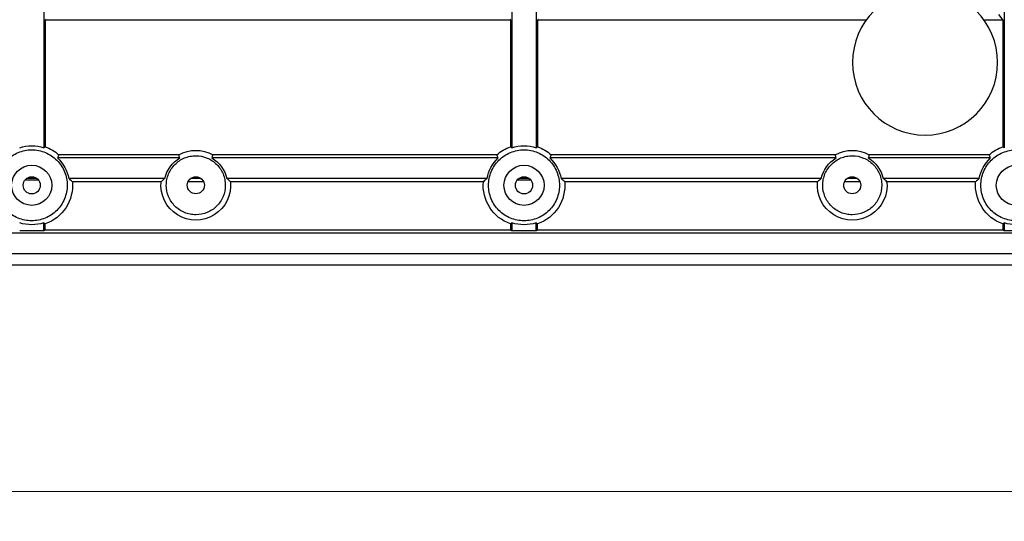
# Model space of a CAD drawing. Units: millimetres. Extents: x 1522 to 7790, y 1332 to 3287.
# Drawn here: x 2035 to 2092, y 2944 to 2973 of the extents above; entities that cross this region are included whole.
import ezdxf

# ---------------------------------------------------------------- set-up
doc = ezdxf.new("R2010")
doc.units = ezdxf.units.MM
doc.layers.add('2', color=7, linetype='Continuous', true_color=0xffffff)
doc.layers.add('dim', color=82, linetype='Continuous', lineweight=9)
doc.styles.add('ROMANC', font='romanc.shx', dxfattribs={"bigfont": 'gbcbig.shx'})
doc.dimstyles.new('YanXiu', dxfattribs={"dimtxt": 2.5, "dimasz": 2.2, "dimexe": 0.66, "dimexo": 0.66, "dimgap": 0.66, "dimtad": 0, "dimdsep": 46, "dimtxsty": 'ROMANC', "dimcen": 0, "dimclrd": 256, "dimclre": 131, "dimclrt": 42, "dimazin": 2, "dimtfac": 1, "dimtofl": 0, "dimtmove": 0, "dimatfit": 3, "dimfxl": 1, "dimlwd": 5, "dimlwe": 5, "dimarcsym": 0})

# ---------------------------------------------------------------- blocks, each defined once
blk = doc.blocks.new('*D8')
at = {"layer": 'Defpoints', "color": 0, "lineweight": 18, "transparency": 16777216}
for p in [(1876.819, 2958.619), (2126.519, 2958.619), (2126.519, 2945.36)]:
    blk.add_point(p, dxfattribs=at)
at = {"layer": 'dim', "color": 131, "lineweight": 5, "transparency": 16777216}
for p, q in [((1876.819, 2958.14), (1876.819, 2944.88)), ((2126.519, 2958.14), (2126.519, 2944.88))]:
    blk.add_line(p, q, dxfattribs=at)
at = {"layer": 'dim', "lineweight": 5, "transparency": 16777216}
for p, q in [((1878.739, 2945.36), (1993.167, 2945.36)), ((2124.599, 2945.36), (2010.172, 2945.36))]:
    blk.add_line(p, q, dxfattribs=at)
at = {"layer": 'dim', "lineweight": 18, "transparency": 16777216}
for points in [[(1878.739, 2945.68), (1878.739, 2945.04), (1876.819, 2945.36)], [(2124.599, 2945.68), (2124.599, 2945.04), (2126.519, 2945.36)]]:
    blk.add_solid(points, dxfattribs=at)
at = {"layer": 'dim', "color": 42, "transparency": 16777216, "insert": (2001.669, 2945.36), "char_height": 2.4, "attachment_point": 5, "style": 'ROMANC'}
blk.add_mtext('\\A1;249.7{\\H1.440000;\\S+0.15^ -0.05;}', dxfattribs=at)

msp = doc.modelspace()

# ---------------------------------------------------------------- linework, layer by layer
at = {"layer": '2', "color": 155, "linetype": 'Continuous'}
for p, q in [((2036.028, 2989.924), (2036.028, 2965.477)), ((2063.464, 2989.924), (2063.464, 2965.477)), ((2064.874, 2989.924), (2064.874, 2965.477)), ((2092.31, 2989.924), (2092.31, 2965.477)), ((2036.164, 2973.008), (2036.112, 2972.938)), ((2036.112, 2972.938), (2036.112, 2965.537)), ((2063.381, 2972.938), (2036.112, 2972.938)), ((2063.328, 2973.008), (2063.381, 2972.938)), ((2063.381, 2972.938), (2063.381, 2965.537)), ((2065.01, 2973.008), (2064.958, 2972.938)), ((2064.958, 2972.938), (2064.958, 2965.537)), ((2084.21, 2972.938), (2064.958, 2972.938)), ((2092.227, 2972.938), (2091.129, 2972.938)), ((2091.975, 2973.274), (2092.227, 2972.938)), ((2092.227, 2972.938), (2092.227, 2965.537)), ((2043.997, 2964.877), (2036.84, 2964.877)), ((2043.946, 2965.066), (2036.914, 2965.066)), ((2062.652, 2964.877), (2045.88, 2964.877)), ((2062.579, 2965.066), (2045.93, 2965.066)), ((2082.459, 2964.877), (2065.686, 2964.877)), ((2082.408, 2965.066), (2065.76, 2965.066)), ((2091.498, 2964.877), (2084.342, 2964.877)), ((2091.425, 2965.066), (2084.392, 2965.066)), ((2035.623, 2963.677), (2035.023, 2963.677)), ((2043.127, 2963.677), (2037.491, 2963.677)), ((2045.241, 2963.677), (2044.636, 2963.677)), ((2062.001, 2963.677), (2046.75, 2963.677)), ((2064.469, 2963.677), (2063.869, 2963.677)), ((2081.589, 2963.677), (2066.337, 2963.677)), ((2083.703, 2963.677), (2083.098, 2963.677)), ((2090.847, 2963.677), (2085.212, 2963.677)), ((2035.727, 2963.572), (2034.92, 2963.572)), ((2042.906, 2963.489), (2037.707, 2963.489)), ((2045.392, 2963.489), (2044.484, 2963.489)), ((2061.785, 2963.489), (2046.971, 2963.489)), ((2064.573, 2963.572), (2063.766, 2963.572)), ((2081.368, 2963.489), (2066.553, 2963.489)), ((2083.854, 2963.489), (2082.946, 2963.489)), ((2090.631, 2963.489), (2085.433, 2963.489)), ((2036.028, 2960.617), (2036.028, 2961.078)), ((2036.112, 2960.659), (2036.112, 2961.017)), ((2063.381, 2961.017), (2063.381, 2960.659)), ((2063.464, 2961.078), (2063.464, 2960.617)), ((2064.874, 2960.617), (2064.874, 2961.078)), ((2064.958, 2960.659), (2064.958, 2961.017)), ((2092.227, 2961.017), (2092.227, 2960.659)), ((2092.31, 2961.078), (2092.31, 2960.617)), ((2036.028, 2960.617), (2034.618, 2960.617)), ((2036.112, 2960.659), (2036.028, 2960.617)), ((2063.381, 2960.659), (2036.112, 2960.659)), ((2063.464, 2960.617), (2063.381, 2960.659)), ((2064.874, 2960.617), (2063.464, 2960.617)), ((2064.958, 2960.659), (2064.874, 2960.617)), ((2092.227, 2960.659), (2064.958, 2960.659)), ((2092.31, 2960.617), (2092.227, 2960.659)), ((2093.72, 2960.617), (2092.31, 2960.617)), ((1877.488, 2959.286), (2125.85, 2959.286)), ((1876.819, 2958.619), (2126.519, 2958.619))]:
    msp.add_line(p, q, dxfattribs=at)
at = {"layer": '2', "color": 155, "linetype": 'Continuous', "extrusion": (0, 0, -1)}
msp.add_circle((-2087.669, 2970.469), 4.25, dxfattribs=at)
at = {"layer": '2', "color": 155, "linetype": 'Continuous'}
for centre, radius in [((2035.323, 2963.277), 1.175), ((2064.169, 2963.277), 1.175), ((2093.015, 2963.277), 1.175), ((2035.323, 2963.277), 0.5), ((2064.169, 2963.277), 0.5)]:
    msp.add_circle(centre, radius, dxfattribs=at)
at = {"layer": '2', "color": 155, "linetype": 'Continuous', "extrusion": (0, 0, -1)}
for centre, radius, start, end in [((-2035.323, 2963.277), 2.31, 72.23199, 107.76801), ((-2035.323, 2963.277), 2.393, 109.23881, 131.64233), ((-2044.938, 2963.279), 2.043, 60.96515, 119.03485), ((-2064.169, 2963.277), 2.393, 48.35767, 70.76119), ((-2064.169, 2963.277), 2.31, 72.23199, 107.76801), ((-2064.169, 2963.277), 2.393, 109.23881, 131.64233), ((-2083.4, 2963.279), 2.043, 60.96515, 119.03485), ((-2093.015, 2963.277), 2.393, 48.35767, 70.76119), ((-2035.323, 2963.277), 2.205, 133.4742, 169.54746), ((-2044.938, 2963.279), 1.855, 12.39069, 59.49007), ((-2044.938, 2963.279), 1.855, 120.50993, 167.60931), ((-2064.169, 2963.277), 2.205, 10.45254, 46.5258), ((-2064.169, 2963.277), 2.205, 133.4742, 169.54746), ((-2083.4, 2963.279), 1.855, 12.39069, 59.49007), ((-2083.4, 2963.279), 1.855, 120.50993, 167.60931), ((-2093.015, 2963.277), 2.205, 10.45254, 46.5258), ((-2035.323, 2963.277), 2.393, 174.93449, 250.76119), ((-2044.938, 2963.279), 2.043, 174.12038, 5.87962), ((-2064.169, 2963.277), 2.393, 289.23881, 5.06551), ((-2064.169, 2963.277), 2.393, 174.93449, 250.76119), ((-2083.4, 2963.279), 2.043, 174.12038, 5.87962), ((-2093.015, 2963.277), 2.393, 289.23881, 5.06551), ((-2035.323, 2963.277), 2.31, 252.23199, 287.76801), ((-2064.169, 2963.277), 2.31, 252.23199, 287.76801), ((-2093.015, 2963.277), 2.31, 252.23199, 287.76801)]:
    msp.add_arc(centre, radius, start, end, dxfattribs=at)
at = {"layer": '2', "color": 155, "linetype": 'Continuous'}
for points in [[(2036.112, 2965.537), (2036.084, 2965.517), (2036.056, 2965.497), (2036.028, 2965.477)], [(2063.381, 2965.537), (2063.409, 2965.517), (2063.436, 2965.497), (2063.464, 2965.477)], [(2064.958, 2965.537), (2064.93, 2965.517), (2064.902, 2965.497), (2064.874, 2965.477)], [(2092.227, 2965.537), (2092.255, 2965.517), (2092.282, 2965.497), (2092.31, 2965.477)], [(2036.914, 2965.066), (2036.89, 2965.003), (2036.865, 2964.94), (2036.84, 2964.877)], [(2043.997, 2964.877), (2043.979, 2964.94), (2043.963, 2965.003), (2043.946, 2965.066)], [(2045.93, 2965.066), (2045.914, 2965.003), (2045.897, 2964.94), (2045.88, 2964.877)], [(2062.652, 2964.877), (2062.627, 2964.94), (2062.603, 2965.003), (2062.579, 2965.066)], [(2065.76, 2965.066), (2065.736, 2965.003), (2065.711, 2964.94), (2065.686, 2964.877)], [(2082.459, 2964.877), (2082.441, 2964.94), (2082.425, 2965.003), (2082.408, 2965.066)], [(2084.392, 2965.066), (2084.376, 2965.003), (2084.359, 2964.94), (2084.342, 2964.877)], [(2091.498, 2964.877), (2091.473, 2964.94), (2091.449, 2965.003), (2091.425, 2965.066)], [(2037.707, 2963.489), (2037.639, 2963.551), (2037.567, 2963.614), (2037.491, 2963.677)], [(2043.127, 2963.677), (2043.048, 2963.614), (2042.975, 2963.551), (2042.906, 2963.489)], [(2046.971, 2963.489), (2046.901, 2963.551), (2046.828, 2963.614), (2046.75, 2963.677)], [(2062.001, 2963.677), (2061.925, 2963.614), (2061.854, 2963.551), (2061.785, 2963.489)], [(2066.553, 2963.489), (2066.485, 2963.551), (2066.413, 2963.614), (2066.337, 2963.677)], [(2081.589, 2963.677), (2081.51, 2963.614), (2081.437, 2963.551), (2081.368, 2963.489)], [(2085.433, 2963.489), (2085.363, 2963.551), (2085.29, 2963.614), (2085.212, 2963.677)], [(2090.847, 2963.677), (2090.771, 2963.614), (2090.7, 2963.551), (2090.631, 2963.489)], [(2036.112, 2961.017), (2036.084, 2961.037), (2036.056, 2961.057), (2036.028, 2961.078)], [(2063.464, 2961.078), (2063.436, 2961.057), (2063.409, 2961.037), (2063.381, 2961.017)], [(2064.958, 2961.017), (2064.93, 2961.037), (2064.902, 2961.057), (2064.874, 2961.078)], [(2092.31, 2961.078), (2092.282, 2961.057), (2092.255, 2961.037), (2092.227, 2961.017)]]:
    msp.add_open_spline(points, degree=3, dxfattribs=at)
for points, knots in [([(2035.323, 2965.356), (2035.186, 2965.356), (2035.051, 2965.342), (2034.785, 2965.289), (2034.653, 2965.249), (2034.402, 2965.145), (2034.282, 2965.081), (2034.056, 2964.93), (2033.949, 2964.843), (2033.662, 2964.555), (2033.507, 2964.323), (2033.3, 2963.823), (2033.245, 2963.549), (2033.245, 2963.143), (2033.258, 2963.005), (2033.311, 2962.739), (2033.35, 2962.609), (2033.454, 2962.357), (2033.52, 2962.236), (2033.67, 2962.01), (2033.756, 2961.905), (2033.95, 2961.711), (2034.055, 2961.625), (2034.28, 2961.474), (2034.401, 2961.409), (2034.653, 2961.305), (2034.783, 2961.266), (2035.049, 2961.212), (2035.187, 2961.199), (2035.458, 2961.199), (2035.593, 2961.212), (2035.861, 2961.265), (2035.992, 2961.305), (2036.368, 2961.46), (2036.6, 2961.615), (2036.887, 2961.902), (2036.975, 2962.009), (2037.126, 2962.235), (2037.19, 2962.354), (2037.295, 2962.605), (2037.335, 2962.737), (2037.388, 2963.003), (2037.402, 2963.138), (2037.402, 2963.412), (2037.388, 2963.548), (2037.336, 2963.813), (2037.296, 2963.945), (2037.192, 2964.197), (2037.128, 2964.317), (2036.978, 2964.543), (2036.89, 2964.65), (2036.698, 2964.842), (2036.594, 2964.928), (2036.367, 2965.08), (2036.246, 2965.145), (2035.871, 2965.301), (2035.598, 2965.356), (2035.323, 2965.356)], [0, 0, 0, 0, 0.03125, 0.03125, 0.0625, 0.0625, 0.09375, 0.09375, 0.125, 0.125, 0.1875, 0.1875, 0.25, 0.25, 0.28125, 0.28125, 0.3125, 0.3125, 0.34375, 0.34375, 0.375, 0.375, 0.40625, 0.40625, 0.4375, 0.4375, 0.46875, 0.46875, 0.5, 0.5, 0.53125, 0.53125, 0.5625, 0.5625, 0.625, 0.625, 0.65625, 0.65625, 0.6875, 0.6875, 0.71875, 0.71875, 0.75, 0.75, 0.78125, 0.78125, 0.8125, 0.8125, 0.84375, 0.84375, 0.875, 0.875, 0.90625, 0.90625, 0.9375, 0.9375, 1, 1, 1, 1]), ([(2046.667, 2963.279), (2046.667, 2963.393), (2046.655, 2963.506), (2046.612, 2963.727), (2046.578, 2963.836), (2046.492, 2964.046), (2046.439, 2964.145), (2046.313, 2964.333), (2046.24, 2964.422), (2046.001, 2964.661), (2045.808, 2964.79), (2045.392, 2964.962), (2045.165, 2965.008), (2044.826, 2965.008), (2044.712, 2964.997), (2044.49, 2964.952), (2044.383, 2964.92), (2044.173, 2964.833), (2044.072, 2964.779), (2043.885, 2964.654), (2043.797, 2964.583), (2043.636, 2964.421), (2043.564, 2964.334), (2043.439, 2964.147), (2043.385, 2964.046), (2043.298, 2963.836), (2043.265, 2963.729), (2043.221, 2963.507), (2043.21, 2963.393), (2043.21, 2963.054), (2043.255, 2962.827), (2043.427, 2962.411), (2043.556, 2962.218), (2043.794, 2961.978), (2043.883, 2961.905), (2044.071, 2961.78), (2044.17, 2961.727), (2044.379, 2961.64), (2044.489, 2961.606), (2044.71, 2961.562), (2044.823, 2961.551), (2045.164, 2961.551), (2045.389, 2961.595), (2045.703, 2961.725), (2045.803, 2961.778), (2045.991, 2961.903), (2046.08, 2961.976), (2046.319, 2962.216), (2046.448, 2962.408), (2046.621, 2962.824), (2046.667, 2963.051), (2046.667, 2963.279)], [0, 0, 0, 0, 0.03125, 0.03125, 0.0625, 0.0625, 0.09375, 0.09375, 0.125, 0.125, 0.1875, 0.1875, 0.25, 0.25, 0.28125, 0.28125, 0.3125, 0.3125, 0.34375, 0.34375, 0.375, 0.375, 0.40625, 0.40625, 0.4375, 0.4375, 0.46875, 0.46875, 0.5, 0.5, 0.5625, 0.5625, 0.625, 0.625, 0.65625, 0.65625, 0.6875, 0.6875, 0.71875, 0.71875, 0.75, 0.75, 0.8125, 0.8125, 0.84375, 0.84375, 0.875, 0.875, 0.9375, 0.9375, 1, 1, 1, 1]), ([(2064.169, 2965.356), (2064.032, 2965.356), (2063.897, 2965.342), (2063.631, 2965.289), (2063.499, 2965.249), (2063.248, 2965.145), (2063.128, 2965.081), (2062.902, 2964.93), (2062.795, 2964.843), (2062.508, 2964.555), (2062.353, 2964.323), (2062.146, 2963.823), (2062.091, 2963.549), (2062.091, 2963.143), (2062.104, 2963.005), (2062.157, 2962.739), (2062.196, 2962.609), (2062.3, 2962.357), (2062.366, 2962.236), (2062.516, 2962.01), (2062.602, 2961.905), (2062.796, 2961.711), (2062.901, 2961.625), (2063.126, 2961.474), (2063.247, 2961.409), (2063.499, 2961.305), (2063.629, 2961.266), (2063.895, 2961.212), (2064.033, 2961.199), (2064.304, 2961.199), (2064.439, 2961.212), (2064.707, 2961.265), (2064.838, 2961.305), (2065.214, 2961.46), (2065.446, 2961.615), (2065.733, 2961.902), (2065.821, 2962.009), (2065.972, 2962.235), (2066.036, 2962.354), (2066.141, 2962.605), (2066.181, 2962.737), (2066.234, 2963.003), (2066.248, 2963.138), (2066.248, 2963.412), (2066.234, 2963.548), (2066.182, 2963.813), (2066.142, 2963.945), (2066.038, 2964.197), (2065.974, 2964.317), (2065.824, 2964.543), (2065.736, 2964.65), (2065.544, 2964.842), (2065.44, 2964.928), (2065.213, 2965.08), (2065.092, 2965.145), (2064.717, 2965.301), (2064.444, 2965.356), (2064.169, 2965.356)], [0, 0, 0, 0, 0.03125, 0.03125, 0.0625, 0.0625, 0.09375, 0.09375, 0.125, 0.125, 0.1875, 0.1875, 0.25, 0.25, 0.28125, 0.28125, 0.3125, 0.3125, 0.34375, 0.34375, 0.375, 0.375, 0.40625, 0.40625, 0.4375, 0.4375, 0.46875, 0.46875, 0.5, 0.5, 0.53125, 0.53125, 0.5625, 0.5625, 0.625, 0.625, 0.65625, 0.65625, 0.6875, 0.6875, 0.71875, 0.71875, 0.75, 0.75, 0.78125, 0.78125, 0.8125, 0.8125, 0.84375, 0.84375, 0.875, 0.875, 0.90625, 0.90625, 0.9375, 0.9375, 1, 1, 1, 1]), ([(2085.129, 2963.279), (2085.129, 2963.393), (2085.117, 2963.506), (2085.074, 2963.727), (2085.04, 2963.836), (2084.954, 2964.046), (2084.901, 2964.145), (2084.775, 2964.333), (2084.702, 2964.422), (2084.463, 2964.661), (2084.27, 2964.79), (2083.854, 2964.962), (2083.627, 2965.008), (2083.288, 2965.008), (2083.174, 2964.997), (2082.952, 2964.952), (2082.845, 2964.92), (2082.635, 2964.833), (2082.534, 2964.779), (2082.347, 2964.654), (2082.259, 2964.583), (2082.098, 2964.421), (2082.026, 2964.334), (2081.901, 2964.147), (2081.847, 2964.046), (2081.76, 2963.836), (2081.727, 2963.729), (2081.683, 2963.507), (2081.672, 2963.393), (2081.672, 2963.054), (2081.717, 2962.827), (2081.889, 2962.411), (2082.018, 2962.218), (2082.256, 2961.978), (2082.345, 2961.905), (2082.533, 2961.78), (2082.632, 2961.727), (2082.841, 2961.64), (2082.951, 2961.606), (2083.172, 2961.562), (2083.285, 2961.551), (2083.626, 2961.551), (2083.851, 2961.595), (2084.165, 2961.725), (2084.265, 2961.778), (2084.453, 2961.903), (2084.542, 2961.976), (2084.781, 2962.216), (2084.91, 2962.408), (2085.083, 2962.824), (2085.129, 2963.051), (2085.129, 2963.279)], [0, 0, 0, 0, 0.03125, 0.03125, 0.0625, 0.0625, 0.09375, 0.09375, 0.125, 0.125, 0.1875, 0.1875, 0.25, 0.25, 0.28125, 0.28125, 0.3125, 0.3125, 0.34375, 0.34375, 0.375, 0.375, 0.40625, 0.40625, 0.4375, 0.4375, 0.46875, 0.46875, 0.5, 0.5, 0.5625, 0.5625, 0.625, 0.625, 0.65625, 0.65625, 0.6875, 0.6875, 0.71875, 0.71875, 0.75, 0.75, 0.8125, 0.8125, 0.84375, 0.84375, 0.875, 0.875, 0.9375, 0.9375, 1, 1, 1, 1]), ([(2093.015, 2965.356), (2092.878, 2965.356), (2092.743, 2965.342), (2092.477, 2965.289), (2092.345, 2965.249), (2092.094, 2965.145), (2091.974, 2965.081), (2091.748, 2964.93), (2091.641, 2964.843), (2091.354, 2964.555), (2091.199, 2964.323), (2090.992, 2963.823), (2090.937, 2963.549), (2090.937, 2963.143), (2090.95, 2963.005), (2091.003, 2962.739), (2091.042, 2962.609), (2091.146, 2962.357), (2091.212, 2962.236), (2091.362, 2962.01), (2091.448, 2961.905), (2091.642, 2961.711), (2091.747, 2961.625), (2091.972, 2961.474), (2092.093, 2961.409), (2092.345, 2961.305), (2092.475, 2961.266), (2092.741, 2961.212), (2092.879, 2961.199), (2093.15, 2961.199), (2093.285, 2961.212), (2093.553, 2961.265), (2093.684, 2961.305), (2094.06, 2961.46), (2094.292, 2961.615), (2094.579, 2961.902), (2094.667, 2962.009), (2094.818, 2962.235), (2094.882, 2962.354), (2094.987, 2962.605), (2095.027, 2962.737), (2095.08, 2963.003), (2095.094, 2963.138), (2095.094, 2963.412), (2095.08, 2963.548), (2095.028, 2963.813), (2094.988, 2963.945), (2094.884, 2964.197), (2094.82, 2964.317), (2094.67, 2964.543), (2094.582, 2964.65), (2094.39, 2964.842), (2094.286, 2964.928), (2094.059, 2965.08), (2093.938, 2965.145), (2093.563, 2965.301), (2093.29, 2965.356), (2093.015, 2965.356)], [0, 0, 0, 0, 0.03125, 0.03125, 0.0625, 0.0625, 0.09375, 0.09375, 0.125, 0.125, 0.1875, 0.1875, 0.25, 0.25, 0.28125, 0.28125, 0.3125, 0.3125, 0.34375, 0.34375, 0.375, 0.375, 0.40625, 0.40625, 0.4375, 0.4375, 0.46875, 0.46875, 0.5, 0.5, 0.53125, 0.53125, 0.5625, 0.5625, 0.625, 0.625, 0.65625, 0.65625, 0.6875, 0.6875, 0.71875, 0.71875, 0.75, 0.75, 0.78125, 0.78125, 0.8125, 0.8125, 0.84375, 0.84375, 0.875, 0.875, 0.90625, 0.90625, 0.9375, 0.9375, 1, 1, 1, 1]), ([(2045.438, 2963.279), (2045.438, 2963.411), (2045.384, 2963.541), (2045.199, 2963.725), (2045.069, 2963.779), (2044.808, 2963.779), (2044.678, 2963.726), (2044.491, 2963.54), (2044.438, 2963.41), (2044.438, 2963.149), (2044.492, 2963.018), (2044.676, 2962.834), (2044.806, 2962.779), (2045.07, 2962.779), (2045.199, 2962.833), (2045.384, 2963.018), (2045.438, 2963.147), (2045.438, 2963.279)], [0, 0, 0, 0, 0.125, 0.125, 0.25, 0.25, 0.375, 0.375, 0.5, 0.5, 0.625, 0.625, 0.75, 0.75, 0.875, 0.875, 1, 1, 1, 1]), ([(2083.9, 2963.279), (2083.9, 2963.411), (2083.846, 2963.541), (2083.661, 2963.725), (2083.531, 2963.779), (2083.27, 2963.779), (2083.14, 2963.726), (2082.953, 2963.54), (2082.9, 2963.41), (2082.9, 2963.149), (2082.954, 2963.018), (2083.138, 2962.834), (2083.268, 2962.779), (2083.532, 2962.779), (2083.661, 2962.833), (2083.846, 2963.018), (2083.9, 2963.147), (2083.9, 2963.279)], [0, 0, 0, 0, 0.125, 0.125, 0.25, 0.25, 0.375, 0.375, 0.5, 0.5, 0.625, 0.625, 0.75, 0.75, 0.875, 0.875, 1, 1, 1, 1]), ([(1878.655, 2960.501), (1899.463, 2960.501), (1920.272, 2960.501), (1961.888, 2960.501), (1982.697, 2960.501), (2043.898, 2960.501), (2084.291, 2960.501), (2124.684, 2960.501)], [0, 0, 0, 0, 0.253731, 0.253731, 0.507462, 0.507462, 1, 1, 1, 1])]:
    msp.add_open_spline(points, degree=3, knots=knots, dxfattribs=at)

# ---------------------------------------------------------------- dimensions: what is measured, and where the dimension line sits
at = {"layer": 'dim'}
dim = msp.add_linear_dim(base=(2126.519, 2945.36), p1=(1876.819, 2958.619), p2=(2126.519, 2958.619), dimstyle='YanXiu', override={"dimtxt": 2.4, "dimasz": 1.92, "dimexe": 0.47976, "dimexo": 0.47976, "dimgap": 0.47976, "dimtol": 1, "dimlim": 0, "dimtp": 0.15, "dimtm": 0.05, "dimtfac": 0.6, "dimtdec": 3, "dimtolj": 1}, dxfattribs=at)
dim.commit()
dim.dimension.update_dxf_attribs({"geometry": '*D8', "text_midpoint": (2001.669, 2945.36)})

doc.saveas('drawing.dxf')
